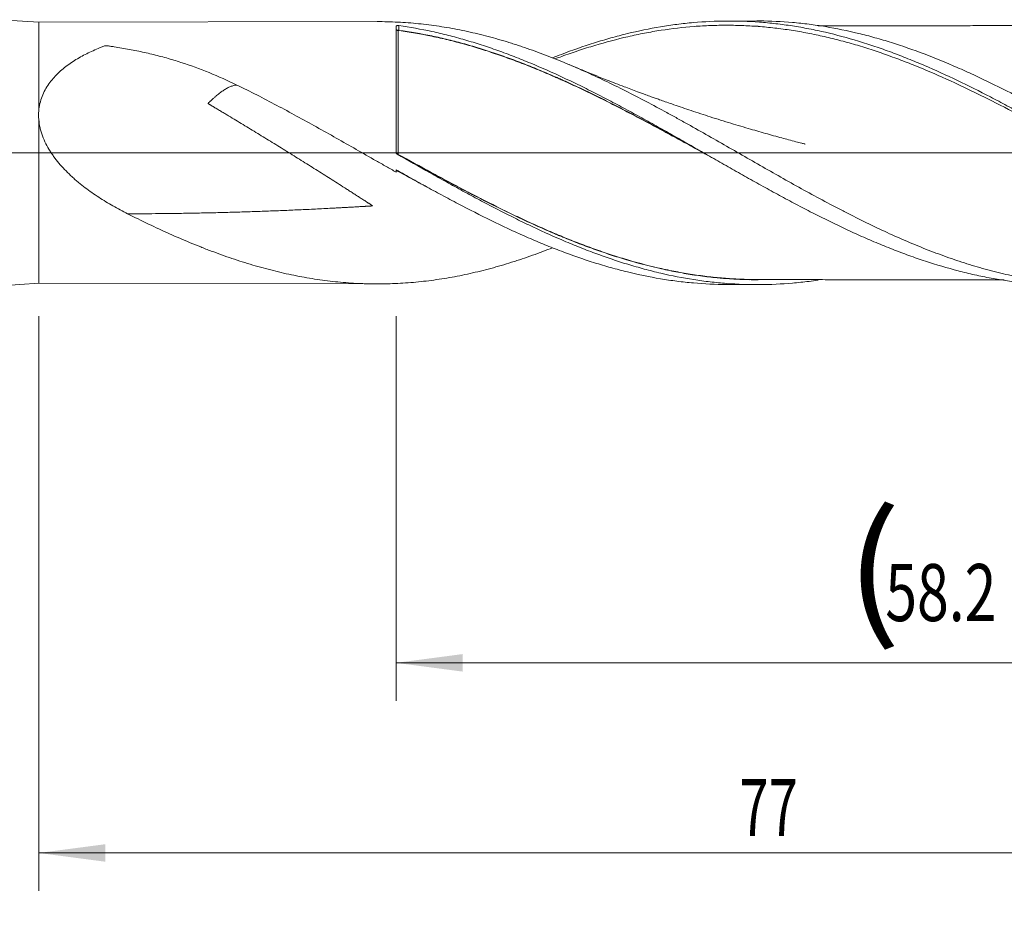
# Model space of a CAD drawing. Units: millimetres. Extents: x -199 to 106, y -200 to 30.
# Drawn here: x 1 to 53, y -40 to 7 of the extents above; entities that cross this region are included whole.
import ezdxf

# ---------------------------------------------------------------- set-up
doc = ezdxf.new("R2010")
doc.units = ezdxf.units.MM
doc.linetypes.add('CENTER', pattern=[47.5, 22, -8.5, 8.5, -8.5])
for name, color, linetype in [('1', 4, 'Continuous'), ('2', 7, 'Continuous'), ('SK2', 7, 'Continuous'), ('SK4', 2, 'CENTER')]:
    doc.layers.add(name, color=color, linetype=linetype)
doc.styles.add('iso_b_vert', font='simplex.shx')
doc.dimstyles.get("Standard").update_dxf_attribs({"dimtxt": 0.18, "dimasz": 0.18, "dimexe": 0.18, "dimexo": 0.0625, "dimgap": 0.09, "dimtad": 1, "dimzin": 0, "dimdsep": 52, "dimtxsty": 'Standard', "dimcen": 0.09, "dimadec": 0, "dimazin": 0, "dimtfac": 1, "dimtdec": 4, "dimtofl": 0, "dimtmove": 0, "dimatfit": 3, "dimfxl": 1, "dimtolj": 1, "dimtzin": 0, "dimarcsym": 0})

# ---------------------------------------------------------------- blocks, each defined once
blk = doc.blocks.new('_U0')
at = {"layer": 'SK2', "lineweight": 13}
for p, q in [((20.8, -8.5875), (20.8, -28.827751)), ((79, -8.5875), (79, -28.827751)), ((79, -26.827751), (20.8, -26.827751))]:
    blk.add_line(p, q, dxfattribs=at)
at = {"layer": 'SK2', "lineweight": 18}
for points in [[(20.8, -26.827751), (24.299998, -26.366968), (24.300002, -27.288535)], [(79, -26.827751), (75.500002, -27.288535), (75.499998, -26.366968)]]:
    blk.add_solid(points, dxfattribs=at)
at = {"layer": 'SK2', "lineweight": 18, "char_height": 3, "attachment_point": 7, "line_spacing_factor": 1.084337, "style": 'iso_b_vert'}
for s, insert in [('\\W1.1313;{\\H1.88x;(}', (44.438544, -24.630137)), ('\\W1.1313;{\\H1.88x;)}', (53.579456, -24.630137)), ('\\W0.7346;58.2', (46.538544, -24.630137))]:
    blk.add_mtext(s, dxfattribs=dict(at, insert=insert))
blk = doc.blocks.new('_U1')
at = {"layer": 'SK2', "lineweight": 13}
for p, q in [((2, -8.5875), (2, -38.827751)), ((79, -8.5875), (79, -38.827751)), ((79, -36.827751), (2, -36.827751))]:
    blk.add_line(p, q, dxfattribs=at)
at = {"layer": 'SK2', "lineweight": 18}
for points in [[(2, -36.827751), (5.499998, -36.366968), (5.500002, -37.288535)], [(79, -36.827751), (75.500002, -37.288535), (75.499998, -36.366968)]]:
    blk.add_solid(points, dxfattribs=at)
at = {"layer": 'SK2', "lineweight": 18, "insert": (38.867172, -35.942637), "char_height": 3, "attachment_point": 7, "line_spacing_factor": 1.084337, "style": 'iso_b_vert'}
blk.add_mtext('\\W0.6740;77', dxfattribs=at)
blk = doc.blocks.new('_U3')
at = {"layer": 'SK2', "lineweight": 13}
for p, q in [((-45, -8.5875), (-45, -54.827751)), ((79, -8.5875), (79, -54.827751)), ((-45, -52.827751), (79, -52.827751))]:
    blk.add_line(p, q, dxfattribs=at)
at = {"layer": 'SK2', "lineweight": 18}
for points in [[(-45, -52.827751), (-41.500002, -52.366968), (-41.499998, -53.288535)], [(79, -52.827751), (75.500002, -53.288535), (75.499998, -52.366968)]]:
    blk.add_solid(points, dxfattribs=at)
at = {"layer": 'SK2', "lineweight": 18, "insert": (14.463258, -51.942637), "char_height": 3, "attachment_point": 7, "line_spacing_factor": 1.084337, "style": 'iso_b_vert'}
blk.add_mtext('\\W0.6506;124', dxfattribs=at)
blk = doc.blocks.new('_U4')
at = {"layer": '2', "lineweight": 13}
for p, q in [((0, -8.5875), (0, -46.827751)), ((79, -8.5875), (79, -46.827751)), ((79, -44.827751), (0, -44.827751))]:
    blk.add_line(p, q, dxfattribs=at)
at = {"layer": '2', "lineweight": 18}
for points in [[(0, -44.827751), (3.499998, -44.366968), (3.500002, -45.288535)], [(79, -44.827751), (75.500002, -45.288535), (75.499998, -44.366968)]]:
    blk.add_solid(points, dxfattribs=at)
at = {"layer": '2', "lineweight": 18, "insert": (37.867172, -43.942637), "char_height": 3, "attachment_point": 7, "line_spacing_factor": 1.084337, "style": 'iso_b_vert'}
blk.add_mtext('\\W0.6927;79', dxfattribs=at)

msp = doc.modelspace()

# ---------------------------------------------------------------- linework, layer by layer
at = {"layer": '1', "lineweight": 18}
for p, q in [((2, 6.866), (0, 7)), ((19.795, 6.898), (2, 6.866)), ((2, 6.866), (2, 2.202)), ((39.78, 6.934), (38.289, 6.931)), ((20.8, 0.018), (20.8, 6.665)), ((2, -6.866), (2, 1.752)), ((20.8, -0.895), (20.8, -1.016)), ((0, -7), (2, -6.866)), ((2, -6.866), (19.795, -6.898)), ((38.289, -6.931), (39.78, -6.934))]:
    msp.add_line(p, q, dxfattribs=at)
at = {"layer": '1', "lineweight": 13, "ltscale": 0.05}
msp.add_line((-51.5, 0), (82.958, 0), dxfattribs=at)
at = {"layer": '1', "lineweight": 13}
for centre, major_axis, ratio, start_param, end_param in [((20.901, 6.44), (-0.00003, 0.01), 0.005491, -2.892794, -1.321689), ((20.944, 6.437), (-0.00131, -0.00991), 0.468201, 0.284338, 1.85183), ((20.857, -0.059), (0.00477, 0.00879), 0.437323, 1.795353, 3.13169), ((20.9, -0.082), (-0.0048, -0.00877), 0.003983, -1.58276, -0.012081)]:
    msp.add_ellipse(centre, major_axis=major_axis, ratio=ratio, start_param=start_param, end_param=end_param, dxfattribs=at)
at = {"layer": '1', "lineweight": 18}
for points, knots in [([(67.082, -5.02), (66.56, -5.228), (66.041, -5.422), (65.161, -5.724), (64.8, -5.84), (64.078, -6.057), (63.717, -6.157), (62.995, -6.342), (62.633, -6.425), (61.908, -6.576), (61.545, -6.642), (60.999, -6.728), (60.817, -6.755), (60.542, -6.791), (60.451, -6.803), (60.268, -6.825), (60.177, -6.835), (59.72, -6.884), (59.356, -6.914), (58.63, -6.954), (58.267, -6.965), (57.544, -6.968), (57.183, -6.96), (56.461, -6.925), (56.1, -6.899), (55.378, -6.827), (55.017, -6.783), (54.293, -6.675), (53.931, -6.612), (53.204, -6.468), (52.84, -6.386), (52.383, -6.274), (52.292, -6.251), (52.109, -6.204), (52.017, -6.18), (51.743, -6.106), (51.56, -6.054), (51.014, -5.895), (50.65, -5.78), (49.925, -5.537), (49.563, -5.408), (48.84, -5.136), (48.479, -4.993), (47.757, -4.695), (47.396, -4.539), (46.673, -4.216), (46.311, -4.048), (45.586, -3.702), (45.223, -3.523), (44.676, -3.248), (44.403, -3.108), (44.129, -2.966), (43.946, -2.87), (43.854, -2.822), (43.396, -2.581), (43.032, -2.385), (42.304, -1.988), (41.941, -1.788), (41.216, -1.383), (40.855, -1.178), (40.132, -0.768), (39.771, -0.561), (39.048, -0.147), (38.686, 0.06), (37.962, 0.475), (37.6, 0.682), (36.873, 1.094), (36.509, 1.3), (36.052, 1.555), (35.961, 1.606), (35.778, 1.708), (35.686, 1.759), (35.412, 1.911), (35.229, 2.011), (34.681, 2.31), (34.317, 2.505), (33.59, 2.888), (33.228, 3.075), (32.503, 3.44), (32.142, 3.618), (31.419, 3.963), (31.057, 4.131), (30.334, 4.454), (29.972, 4.611), (29.247, 4.911), (28.883, 5.054), (28.155, 5.328), (27.79, 5.459), (27.332, 5.612), (27.24, 5.643), (27.057, 5.702), (26.782, 5.79), (26.508, 5.873), (25.961, 6.033), (25.598, 6.131), (24.872, 6.31), (24.51, 6.391), (23.786, 6.536), (23.424, 6.599), (22.701, 6.708), (22.339, 6.753), (21.615, 6.826), (21.252, 6.854), (20.525, 6.89), (20.161, 6.899), (19.796, 6.898), (19.795, 6.898), (19.795, 6.898)], [0, 0, 0, 0, 0.033082, 0.033082, 0.056103, 0.056103, 0.079124, 0.079124, 0.102146, 0.102146, 0.125167, 0.125167, 0.136678, 0.136678, 0.142433, 0.142433, 0.148188, 0.148188, 0.17121, 0.17121, 0.194231, 0.194231, 0.217252, 0.217252, 0.240273, 0.240273, 0.263295, 0.263295, 0.286316, 0.286316, 0.309337, 0.309337, 0.315093, 0.315093, 0.320848, 0.320848, 0.332359, 0.332359, 0.35538, 0.35538, 0.378401, 0.378401, 0.401423, 0.401423, 0.424444, 0.424444, 0.447465, 0.447465, 0.470487, 0.470487, 0.481997, 0.487753, 0.487753, 0.493508, 0.493508, 0.516529, 0.516529, 0.539551, 0.539551, 0.562572, 0.562572, 0.585593, 0.585593, 0.608615, 0.608615, 0.631636, 0.631636, 0.654657, 0.654657, 0.660413, 0.660413, 0.666168, 0.666168, 0.677679, 0.677679, 0.7007, 0.7007, 0.723721, 0.723721, 0.746742, 0.746742, 0.769764, 0.769764, 0.792785, 0.792785, 0.815806, 0.815806, 0.838828, 0.838828, 0.844583, 0.844583, 0.850338, 0.861849, 0.861849, 0.88487, 0.88487, 0.907892, 0.907892, 0.930913, 0.930913, 0.953934, 0.953934, 0.976956, 0.976956, 0.999977, 0.999977, 1, 1, 1, 1]), ([(29.031, 5), (29.186, 5.06), (29.339, 5.12), (30.072, 5.397), (30.65, 5.599), (31.519, 5.872), (31.808, 5.958), (32.243, 6.08), (32.389, 6.12), (32.678, 6.196), (33.402, 6.379), (34.125, 6.528), (34.992, 6.674), (35.282, 6.717), (35.716, 6.772), (35.861, 6.789), (36.151, 6.821), (36.296, 6.835), (37.021, 6.899), (37.599, 6.927), (38.755, 6.935), (39.333, 6.915), (40.202, 6.851), (40.492, 6.823), (41.072, 6.757), (41.362, 6.718), (41.796, 6.65), (41.941, 6.626), (42.231, 6.576), (42.376, 6.549), (42.811, 6.465), (43.1, 6.403), (43.968, 6.202), (44.546, 6.047), (45.413, 5.784), (45.847, 5.644), (46.281, 5.494), (46.571, 5.391), (46.716, 5.339), (47.151, 5.178), (47.585, 5.01), (48.019, 4.833), (48.309, 4.713), (48.454, 4.652), (49.178, 4.341), (49.756, 4.077), (50.912, 3.524), (51.489, 3.235), (52.213, 2.86), (52.358, 2.784), (52.647, 2.631), (52.792, 2.554), (53.226, 2.322), (53.515, 2.165), (54.382, 1.69), (54.959, 1.366), (55.826, 0.875), (56.115, 0.71), (56.55, 0.462), (56.695, 0.379), (56.984, 0.213), (57.707, -0.202), (58.429, -0.617), (59.295, -1.11), (59.728, -1.355), (60.162, -1.598), (60.451, -1.759), (60.596, -1.84), (61.32, -2.24), (61.897, -2.553), (63.052, -3.159), (63.629, -3.452), (64.352, -3.804), (64.496, -3.873), (64.786, -4.011), (64.931, -4.079), (65.365, -4.28), (65.653, -4.411), (66.52, -4.79), (67.096, -5.028), (67.962, -5.358), (68.251, -5.463), (68.685, -5.615), (68.83, -5.664), (69.119, -5.761), (69.264, -5.808), (69.986, -6.036), (70.563, -6.198), (71.429, -6.41), (71.862, -6.507), (72.295, -6.593), (72.584, -6.647), (72.729, -6.673), (74.031, -6.891), (75.182, -6.993), (76.338, -7)], [0, 0, 0, 0, 0.009756, 0.009756, 0.046431, 0.046431, 0.064769, 0.064769, 0.073938, 0.073938, 0.083107, 0.119783, 0.119783, 0.138121, 0.138121, 0.14729, 0.14729, 0.156459, 0.156459, 0.193134, 0.193134, 0.22981, 0.22981, 0.248148, 0.248148, 0.266486, 0.266486, 0.275655, 0.275655, 0.284824, 0.284824, 0.303161, 0.303161, 0.339837, 0.339837, 0.358175, 0.367344, 0.367344, 0.376513, 0.376513, 0.394851, 0.40402, 0.40402, 0.413189, 0.413189, 0.449864, 0.449864, 0.48654, 0.48654, 0.495709, 0.495709, 0.504878, 0.504878, 0.523216, 0.523216, 0.559891, 0.559891, 0.578229, 0.578229, 0.587398, 0.587398, 0.596567, 0.633243, 0.633243, 0.651581, 0.66075, 0.66075, 0.669919, 0.669919, 0.706594, 0.706594, 0.74327, 0.74327, 0.752439, 0.752439, 0.761608, 0.761608, 0.779946, 0.779946, 0.816621, 0.816621, 0.834959, 0.834959, 0.844128, 0.844128, 0.853297, 0.853297, 0.889973, 0.889973, 0.908311, 0.91748, 0.91748, 0.926649, 0.926649, 1, 1, 1, 1]), ([(76.287, -6.939), (75.998, -6.917), (75.71, -6.889), (75.277, -6.838), (75.133, -6.819), (74.844, -6.779), (74.699, -6.758), (73.977, -6.644), (73.401, -6.53), (72.249, -6.259), (71.673, -6.102), (70.952, -5.881), (70.807, -5.835), (70.518, -5.741), (70.374, -5.693), (69.941, -5.545), (69.653, -5.442), (69.076, -5.227), (68.788, -5.115), (68.212, -4.882), (67.924, -4.762), (67.347, -4.513), (67.059, -4.384), (66.626, -4.186), (66.481, -4.119), (66.192, -3.983), (65.47, -3.639), (64.75, -3.277), (63.886, -2.826), (63.598, -2.673), (63.165, -2.441), (63.021, -2.363), (62.732, -2.206), (62.587, -2.127), (61.864, -1.729), (61.288, -1.405), (60.135, -0.75), (59.559, -0.419), (58.837, -0.004), (58.692, 0.079), (58.403, 0.245), (58.259, 0.328), (57.825, 0.577), (57.536, 0.742), (56.671, 1.234), (56.095, 1.559), (55.23, 2.037), (54.941, 2.195), (54.507, 2.429), (54.363, 2.506), (54.073, 2.66), (53.929, 2.737), (53.207, 3.115), (52.63, 3.408), (51.765, 3.827), (51.477, 3.964), (50.899, 4.231), (50.61, 4.361), (49.742, 4.74), (49.165, 4.977), (48.011, 5.415), (47.435, 5.616), (46.712, 5.843), (46.568, 5.887), (46.278, 5.973), (46.134, 6.014), (45.7, 6.135), (45.411, 6.211), (44.545, 6.421), (43.968, 6.539), (43.102, 6.683), (42.813, 6.725), (42.379, 6.78), (42.235, 6.797), (41.945, 6.828), (41.801, 6.842), (41.078, 6.904), (40.501, 6.931), (39.876, 6.934), (39.829, 6.934), (39.781, 6.934)], [0, 0, 0, 0, 0.023716, 0.023716, 0.035575, 0.035575, 0.047433, 0.047433, 0.094865, 0.094865, 0.142298, 0.142298, 0.154156, 0.154156, 0.166014, 0.166014, 0.189731, 0.189731, 0.213447, 0.213447, 0.237164, 0.237164, 0.26088, 0.26088, 0.272738, 0.272738, 0.284596, 0.332029, 0.332029, 0.355745, 0.355745, 0.367603, 0.367603, 0.379462, 0.379462, 0.426894, 0.426894, 0.474327, 0.474327, 0.486185, 0.486185, 0.498043, 0.498043, 0.52176, 0.52176, 0.569192, 0.569192, 0.592909, 0.592909, 0.604767, 0.604767, 0.616625, 0.616625, 0.664058, 0.664058, 0.687774, 0.687774, 0.711491, 0.711491, 0.758923, 0.758923, 0.806356, 0.806356, 0.818214, 0.818214, 0.830072, 0.830072, 0.853789, 0.853789, 0.901221, 0.901221, 0.924938, 0.924938, 0.936796, 0.936796, 0.948654, 0.948654, 0.996087, 0.996087, 1, 1, 1, 1]), ([(20.8, 6.665), (20.8, 6.667), (20.801, 6.669), (20.805, 6.672), (20.806, 6.673), (20.809, 6.675), (20.811, 6.676), (20.818, 6.679), (20.823, 6.681), (20.832, 6.683), (20.836, 6.684), (20.843, 6.685), (20.846, 6.686), (20.858, 6.688), (20.866, 6.689), (20.878, 6.689), (20.883, 6.69), (20.891, 6.69), (20.895, 6.69), (20.909, 6.69), (20.917, 6.69), (20.934, 6.689), (20.942, 6.688), (20.95, 6.687)], [0, 0, 0, 0, 0.125, 0.125, 0.1875, 0.1875, 0.25, 0.25, 0.375, 0.375, 0.4375, 0.4375, 0.5, 0.5, 0.625, 0.625, 0.6875, 0.6875, 0.75, 0.75, 0.875, 0.875, 1, 1, 1, 1]), ([(20.901, 6.442), (20.893, 6.442), (20.885, 6.443), (20.874, 6.444), (20.87, 6.445), (20.863, 6.447), (20.86, 6.447), (20.854, 6.449), (20.85, 6.45), (20.845, 6.453), (20.842, 6.454), (20.834, 6.458), (20.829, 6.461), (20.816, 6.47), (20.81, 6.476), (20.804, 6.487), (20.803, 6.49), (20.801, 6.497), (20.8, 6.501), (20.8, 6.504)], [0, 0, 0, 0, 0.125, 0.125, 0.1875, 0.1875, 0.25, 0.25, 0.3125, 0.3125, 0.375, 0.375, 0.5, 0.5, 0.75, 0.75, 0.875, 0.875, 1, 1, 1, 1]), ([(20.8, 6.504), (20.8, 6.5), (20.801, 6.496), (20.803, 6.487), (20.804, 6.483), (20.81, 6.471), (20.816, 6.463), (20.829, 6.452), (20.834, 6.449), (20.842, 6.444), (20.845, 6.443), (20.85, 6.44), (20.854, 6.439), (20.86, 6.436), (20.863, 6.435), (20.87, 6.433), (20.874, 6.433), (20.885, 6.431), (20.893, 6.43), (20.901, 6.43)], [0, 0, 0, 0, 0.125, 0.125, 0.25, 0.25, 0.5, 0.5, 0.625, 0.625, 0.6875, 0.6875, 0.75, 0.75, 0.8125, 0.8125, 0.875, 0.875, 1, 1, 1, 1]), ([(37.518, -0.309), (37.468, -0.282), (37.419, -0.255), (37.08, -0.068), (36.79, 0.091), (36.357, 0.329), (36.213, 0.408), (35.925, 0.566), (35.782, 0.645), (35.35, 0.881), (35.063, 1.037), (34.488, 1.347), (34.201, 1.5), (33.626, 1.805), (33.339, 1.956), (32.765, 2.254), (32.478, 2.402), (31.903, 2.693), (31.616, 2.837), (31.039, 3.119), (30.751, 3.258), (30.172, 3.531), (29.882, 3.664), (29.518, 3.827), (29.445, 3.86), (29.3, 3.924), (29.082, 4.02), (28.574, 4.24), (28.14, 4.419), (27.564, 4.649), (27.276, 4.76), (26.701, 4.974), (26.414, 5.076), (25.84, 5.273), (25.552, 5.367), (24.979, 5.546), (24.692, 5.63), (24.118, 5.79), (23.831, 5.865), (23.256, 6.005), (22.968, 6.07), (22.103, 6.251), (21.525, 6.351), (20.944, 6.427)], [0, 0, 0, 0, 0.008868, 0.008868, 0.061033, 0.061033, 0.087115, 0.087115, 0.113198, 0.113198, 0.165363, 0.165363, 0.217527, 0.217527, 0.269692, 0.269692, 0.321857, 0.321857, 0.374022, 0.374022, 0.426187, 0.426187, 0.478352, 0.478352, 0.491393, 0.491393, 0.504434, 0.530516, 0.582681, 0.582681, 0.634846, 0.634846, 0.687011, 0.687011, 0.739176, 0.739176, 0.791341, 0.791341, 0.843505, 0.843505, 0.89567, 0.89567, 1, 1, 1, 1]), ([(20.948, 6.439), (21.53, 6.363), (22.108, 6.263), (22.973, 6.083), (23.26, 6.018), (23.835, 5.878), (24.122, 5.803), (24.696, 5.644), (24.982, 5.559), (25.556, 5.381), (25.843, 5.287), (26.418, 5.09), (26.705, 4.987), (27.28, 4.774), (27.567, 4.663), (28.144, 4.432), (28.577, 4.253), (29.085, 4.034), (29.303, 3.938), (29.449, 3.873), (29.521, 3.841), (29.885, 3.678), (30.175, 3.544), (30.754, 3.272), (31.042, 3.133), (31.619, 2.85), (31.906, 2.706), (32.481, 2.415), (32.768, 2.267), (33.342, 1.968), (33.629, 1.817), (34.203, 1.512), (34.49, 1.358), (35.065, 1.048), (35.353, 0.892), (35.784, 0.656), (35.928, 0.577), (36.216, 0.418), (36.36, 0.339), (36.652, 0.178), (36.8, 0.097), (36.948, 0.016)], [0, 0, 0, 0, 0.108038, 0.108038, 0.162057, 0.162057, 0.216076, 0.216076, 0.270095, 0.270095, 0.324114, 0.324114, 0.378133, 0.378133, 0.432152, 0.432152, 0.486171, 0.513181, 0.526685, 0.526685, 0.54019, 0.54019, 0.594209, 0.594209, 0.648228, 0.648228, 0.702247, 0.702247, 0.756266, 0.756266, 0.810285, 0.810285, 0.864304, 0.864304, 0.918323, 0.918323, 0.945333, 0.945333, 0.972342, 0.972342, 1, 1, 1, 1]), ([(20.95, 6.687), (21.528, 6.606), (22.106, 6.503), (22.829, 6.347), (22.974, 6.315), (23.263, 6.247), (23.407, 6.212), (23.841, 6.102), (24.129, 6.024), (24.706, 5.857), (24.994, 5.768), (25.571, 5.582), (25.859, 5.484), (26.437, 5.279), (26.725, 5.172), (27.159, 5.004), (27.303, 4.947), (27.592, 4.83), (27.736, 4.771), (28.458, 4.471), (29.034, 4.216), (29.9, 3.812), (30.188, 3.675), (30.621, 3.463), (30.765, 3.391), (31.054, 3.247), (31.199, 3.174), (31.632, 2.953), (31.921, 2.803), (32.497, 2.499), (32.785, 2.344), (33.361, 2.033), (33.65, 1.875), (34.227, 1.557), (34.515, 1.397), (34.949, 1.154), (35.093, 1.073), (35.382, 0.91), (35.527, 0.828), (35.815, 0.663), (35.959, 0.581), (36.247, 0.416), (36.392, 0.334), (36.824, 0.087), (37.112, -0.078), (37.688, -0.406), (37.976, -0.571), (38.553, -0.898), (38.842, -1.061), (39.275, -1.305), (39.42, -1.386), (39.708, -1.548), (39.853, -1.628), (40.285, -1.868), (40.574, -2.026), (41.005, -2.262), (41.149, -2.34), (41.437, -2.495), (41.869, -2.725), (42.301, -2.95), (42.734, -3.171), (42.879, -3.244), (43.167, -3.39), (43.312, -3.462), (43.745, -3.675), (44.034, -3.815), (44.466, -4.019), (44.609, -4.087), (44.897, -4.219), (45.041, -4.285), (45.473, -4.478), (45.761, -4.603), (46.338, -4.845), (46.626, -4.962), (47.059, -5.132), (47.203, -5.187), (47.492, -5.296), (47.636, -5.35), (47.924, -5.455), (48.068, -5.506), (48.356, -5.606), (48.5, -5.654), (49.221, -5.891), (49.797, -6.061), (50.517, -6.247), (50.661, -6.283), (50.949, -6.353), (51.093, -6.386), (51.382, -6.451), (51.526, -6.481), (51.815, -6.54), (51.959, -6.568), (52.247, -6.621), (52.391, -6.647), (52.679, -6.694), (52.823, -6.716), (53.254, -6.779), (53.542, -6.815), (54.118, -6.876), (54.406, -6.9), (54.983, -6.937), (55.271, -6.95), (55.704, -6.961), (55.849, -6.963), (56.005, -6.963), (56.017, -6.963), (56.03, -6.963)], [0, 0, 0, 0, 0.04933, 0.04933, 0.061663, 0.061663, 0.073996, 0.073996, 0.098661, 0.098661, 0.123326, 0.123326, 0.147991, 0.147991, 0.172656, 0.172656, 0.184989, 0.184989, 0.197321, 0.197321, 0.246652, 0.246652, 0.271317, 0.271317, 0.283649, 0.283649, 0.295982, 0.295982, 0.320647, 0.320647, 0.345312, 0.345312, 0.369978, 0.369978, 0.394643, 0.394643, 0.406975, 0.406975, 0.419308, 0.419308, 0.43164, 0.43164, 0.443973, 0.443973, 0.468638, 0.468638, 0.493303, 0.493303, 0.517969, 0.517969, 0.530301, 0.530301, 0.542634, 0.542634, 0.567299, 0.567299, 0.579632, 0.579632, 0.591964, 0.616629, 0.616629, 0.628962, 0.628962, 0.641294, 0.641294, 0.66596, 0.66596, 0.678292, 0.678292, 0.690625, 0.690625, 0.71529, 0.71529, 0.739955, 0.739955, 0.752288, 0.752288, 0.76462, 0.76462, 0.776953, 0.776953, 0.789285, 0.789285, 0.838616, 0.838616, 0.850948, 0.850948, 0.863281, 0.863281, 0.875614, 0.875614, 0.887946, 0.887946, 0.900279, 0.900279, 0.912611, 0.912611, 0.937276, 0.937276, 0.961942, 0.961942, 0.986607, 0.986607, 0.998939, 0.998939, 1, 1, 1, 1]), ([(60.528, -1.804), (60.492, -1.785), (60.456, -1.766), (60.274, -1.669), (60.129, -1.59), (59.693, -1.355), (59.402, -1.197), (58.821, -0.88), (58.53, -0.72), (57.949, -0.4), (57.659, -0.24), (56.79, 0.242), (56.21, 0.562), (55.34, 1.039), (55.05, 1.198), (54.614, 1.434), (54.469, 1.512), (54.178, 1.668), (54.033, 1.746), (53.308, 2.132), (52.729, 2.434), (51.859, 2.874), (51.569, 3.018), (51.134, 3.23), (50.989, 3.3), (50.699, 3.439), (50.554, 3.508), (49.827, 3.848), (49.246, 4.107), (48.52, 4.413), (48.374, 4.474), (48.084, 4.592), (47.939, 4.65), (47.503, 4.822), (47.213, 4.932), (46.344, 5.25), (45.765, 5.444), (44.895, 5.707), (44.604, 5.79), (44.168, 5.907), (44.023, 5.944), (43.732, 6.017), (43.587, 6.052), (43.151, 6.154), (42.861, 6.216), (42.425, 6.302), (42.28, 6.329), (41.989, 6.381), (41.844, 6.405), (41.409, 6.474), (41.119, 6.515), (40.539, 6.584), (40.249, 6.613), (39.67, 6.66), (39.38, 6.678), (38.8, 6.702), (38.51, 6.708), (38.074, 6.709), (37.929, 6.707), (37.638, 6.702), (37.493, 6.698), (37.058, 6.682), (36.768, 6.665), (35.899, 6.599), (35.319, 6.532), (34.594, 6.42), (34.449, 6.396), (34.159, 6.345), (34.013, 6.319), (33.577, 6.235), (33.287, 6.173), (32.417, 5.973), (31.838, 5.82), (30.969, 5.56), (30.679, 5.468), (30.243, 5.324), (30.098, 5.275), (29.807, 5.174), (29.662, 5.123), (29.396, 5.026), (29.275, 4.982), (29.154, 4.936)], [0, 0, 0, 0, 0.003468, 0.003468, 0.017341, 0.017341, 0.045088, 0.045088, 0.072834, 0.072834, 0.10058, 0.10058, 0.156072, 0.156072, 0.183818, 0.183818, 0.197692, 0.197692, 0.211565, 0.211565, 0.267057, 0.267057, 0.294803, 0.294803, 0.308676, 0.308676, 0.322549, 0.322549, 0.378042, 0.378042, 0.391915, 0.391915, 0.405788, 0.405788, 0.433534, 0.433534, 0.489026, 0.489026, 0.516773, 0.516773, 0.530646, 0.530646, 0.544519, 0.544519, 0.572265, 0.572265, 0.586138, 0.586138, 0.600011, 0.600011, 0.627757, 0.627757, 0.655503, 0.655503, 0.68325, 0.68325, 0.710996, 0.710996, 0.724869, 0.724869, 0.738742, 0.738742, 0.766488, 0.766488, 0.821981, 0.821981, 0.835854, 0.835854, 0.849727, 0.849727, 0.877473, 0.877473, 0.932965, 0.932965, 0.960711, 0.960711, 0.974585, 0.974585, 0.988458, 0.988458, 1, 1, 1, 1]), ([(56.031, 6.694), (55.862, 6.693), (55.551, 6.691), (55.091, 6.687), (54.709, 6.691), (54.353, 6.692), (54, 6.692), (53.647, 6.692), (53.266, 6.692), (52.831, 6.691), (52.338, 6.689), (51.859, 6.688), (51.361, 6.687), (50.81, 6.685), (50.168, 6.684), (49.475, 6.684), (48.709, 6.684), (47.926, 6.682), (47.171, 6.679), (46.514, 6.679), (45.88, 6.678), (45.269, 6.678), (44.68, 6.677), (44.021, 6.674), (43.464, 6.674), (43.092, 6.673), (43.007, 6.673)], [0, 0, 0, 0, 0.041952, 0.075746, 0.104349, 0.131947, 0.159075, 0.185839, 0.213196, 0.246441, 0.285618, 0.326334, 0.356553, 0.399782, 0.452788, 0.503942, 0.558751, 0.628744, 0.683603, 0.731973, 0.779514, 0.829067, 0.872357, 0.914477, 0.98059, 1, 1, 1, 1]), ([(2, 2.202), (2.011, 2.335), (2.031, 2.464), (2.089, 2.716), (2.127, 2.839), (2.219, 3.079), (2.273, 3.193), (2.391, 3.413), (2.457, 3.518), (2.599, 3.721), (2.676, 3.818), (2.777, 3.935), (2.798, 3.958), (2.839, 4.004), (2.902, 4.072), (2.967, 4.137), (3.099, 4.265), (3.191, 4.346), (3.379, 4.501), (3.475, 4.575), (3.773, 4.788), (3.98, 4.918), (4.411, 5.159), (4.632, 5.269), (4.971, 5.421), (5.086, 5.47), (5.259, 5.54), (5.317, 5.563), (5.404, 5.597), (5.433, 5.608), (5.466, 5.62), (5.469, 5.621), (5.477, 5.624), (5.481, 5.625), (5.492, 5.629), (5.501, 5.63), (5.517, 5.632), (5.526, 5.633), (5.543, 5.633), (5.552, 5.633), (5.569, 5.632), (5.577, 5.631), (5.594, 5.629), (5.603, 5.628), (5.628, 5.624), (5.678, 5.617), (5.796, 5.6), (5.896, 5.585), (6.097, 5.554), (6.231, 5.533), (6.63, 5.465), (6.895, 5.416), (7.289, 5.335), (7.42, 5.307), (7.682, 5.249), (7.812, 5.219), (8.201, 5.125), (8.459, 5.057), (8.97, 4.914), (9.223, 4.837), (9.977, 4.594), (10.472, 4.413), (11.452, 4.015), (11.936, 3.798), (12.418, 3.564)], [0, 0, 0, 0, 0.03125, 0.03125, 0.0625, 0.0625, 0.09375, 0.09375, 0.125, 0.125, 0.15625, 0.15625, 0.164063, 0.164063, 0.171875, 0.1875, 0.1875, 0.21875, 0.21875, 0.25, 0.25, 0.3125, 0.3125, 0.375, 0.375, 0.40625, 0.40625, 0.421875, 0.421875, 0.429688, 0.429688, 0.430664, 0.430664, 0.431641, 0.431641, 0.433594, 0.433594, 0.435547, 0.435547, 0.4375, 0.4375, 0.439453, 0.439453, 0.441406, 0.441406, 0.445312, 0.453125, 0.46875, 0.46875, 0.5, 0.5, 0.5625, 0.5625, 0.59375, 0.59375, 0.625, 0.625, 0.6875, 0.6875, 0.75, 0.75, 0.875, 0.875, 1, 1, 1, 1]), ([(42.314, 0.461), (42.314, 0.461), (42.314, 0.461), (42.314, 0.461), (42.314, 0.461), (42.314, 0.461), (42.314, 0.461), (42.314, 0.461), (42.313, 0.461), (42.313, 0.461), (42.312, 0.461), (42.309, 0.462), (42.306, 0.463), (42.251, 0.477), (42.09, 0.518), (41.808, 0.591), (41.46, 0.683), (40.923, 0.827), (40.216, 1.022), (39.277, 1.292), (38.266, 1.595), (37.224, 1.922), (36.231, 2.248), (35.486, 2.502), (34.974, 2.68), (34.681, 2.784), (34.437, 2.871), (34.192, 2.959), (33.884, 3.071), (33.408, 3.246), (32.73, 3.501), (31.833, 3.848), (30.865, 4.235), (30.2, 4.514), (29.898, 4.642)], [0, 0, 0, 0, 0.000003, 0.000022, 0.000029, 0.000035, 0.00004, 0.000046, 0.000112, 0.000155, 0.000235, 0.00039, 0.000677, 0.001242, 0.01405, 0.037559, 0.068382, 0.096055, 0.164664, 0.235992, 0.319281, 0.405923, 0.485614, 0.558239, 0.585955, 0.609646, 0.629312, 0.645464, 0.669036, 0.704464, 0.76143, 0.834846, 0.924712, 1, 1, 1, 1]), ([(12.418, 3.564), (12.41, 3.564), (12.353, 3.56), (12.248, 3.539), (12.087, 3.487), (11.946, 3.421), (11.829, 3.355), (11.739, 3.298), (11.648, 3.234), (11.554, 3.165), (11.457, 3.09), (11.375, 3.023), (11.307, 2.966), (11.256, 2.923), (11.204, 2.877), (11.151, 2.831), (11.098, 2.783), (11.054, 2.741), (11.018, 2.708), (10.995, 2.687), (10.977, 2.669), (10.963, 2.656), (10.95, 2.643), (10.936, 2.63), (10.925, 2.619), (10.917, 2.611), (10.912, 2.607), (10.909, 2.603), (10.906, 2.601), (10.904, 2.598), (10.902, 2.597), (10.9, 2.595), (10.903, 2.593), (10.906, 2.591), (10.912, 2.587), (10.92, 2.581), (10.932, 2.574), (10.944, 2.567), (10.96, 2.557), (10.979, 2.545), (11.003, 2.53), (11.035, 2.511), (11.075, 2.487), (11.122, 2.459), (11.17, 2.43), (11.234, 2.392), (11.314, 2.344), (11.409, 2.287), (11.505, 2.23), (11.633, 2.153), (11.792, 2.058), (12.048, 1.905), (12.367, 1.713), (12.75, 1.481), (13.133, 1.249), (13.516, 1.016), (13.899, 0.782), (14.409, 0.469), (15.046, 0.075), (15.683, -0.321), (16.192, -0.64), (16.574, -0.879), (16.955, -1.12), (17.337, -1.361), (17.718, -1.603), (18.036, -1.805), (18.29, -1.968), (18.481, -2.09), (18.671, -2.212), (18.83, -2.314), (18.957, -2.396), (19.052, -2.457), (19.147, -2.518), (19.226, -2.57), (19.289, -2.611), (19.337, -2.642), (19.384, -2.673), (19.432, -2.704), (19.471, -2.73), (19.498, -2.748), (19.514, -2.759), (19.526, -2.767), (19.535, -2.774), (19.543, -2.779), (19.549, -2.783), (19.553, -2.787), (19.557, -2.789), (19.558, -2.791), (19.56, -2.792), (19.56, -2.794), (19.557, -2.794), (19.553, -2.794), (19.547, -2.794), (19.541, -2.795), (19.531, -2.795), (19.52, -2.796), (19.506, -2.797), (19.488, -2.798), (19.466, -2.8), (19.438, -2.801), (19.411, -2.803), (19.375, -2.805), (19.329, -2.808), (19.274, -2.811), (19.22, -2.814), (19.147, -2.819), (19.056, -2.824), (18.947, -2.831), (18.838, -2.837), (18.729, -2.843), (18.584, -2.852), (18.402, -2.862), (18.185, -2.874), (17.967, -2.886), (17.75, -2.898), (17.532, -2.91), (17.243, -2.925), (16.882, -2.943), (16.449, -2.964), (16.016, -2.985), (15.585, -3.004), (15.01, -3.029), (14.294, -3.058), (13.436, -3.089), (12.582, -3.116), (11.73, -3.14), (10.882, -3.161), (10.037, -3.177), (8.914, -3.195), (7.792, -3.205), (6.954, -3.208), (6.67, -3.208)], [0, 0, 0, 0, 0.002488, 0.018827, 0.035167, 0.051506, 0.059676, 0.067846, 0.076016, 0.084185, 0.092355, 0.100525, 0.10461, 0.108695, 0.11278, 0.116865, 0.120949, 0.125034, 0.127077, 0.129119, 0.13014, 0.131162, 0.132183, 0.133204, 0.134225, 0.134736, 0.134991, 0.135246, 0.135502, 0.135629, 0.135757, 0.135885, 0.136012, 0.13614, 0.136268, 0.136778, 0.137289, 0.1378, 0.13831, 0.139331, 0.140353, 0.141374, 0.143416, 0.145459, 0.147501, 0.149544, 0.153628, 0.157713, 0.161798, 0.165883, 0.174053, 0.182223, 0.198562, 0.214902, 0.231241, 0.247581, 0.26392, 0.28026, 0.312939, 0.345618, 0.361957, 0.378297, 0.394637, 0.410976, 0.427316, 0.443655, 0.451825, 0.459995, 0.468164, 0.476334, 0.480419, 0.484504, 0.488589, 0.492674, 0.494716, 0.496759, 0.498801, 0.500843, 0.502886, 0.503907, 0.504418, 0.504928, 0.505439, 0.505694, 0.50595, 0.506205, 0.506333, 0.506396, 0.50646, 0.506524, 0.506588, 0.506715, 0.506971, 0.507226, 0.507481, 0.507992, 0.508503, 0.509013, 0.510034, 0.511056, 0.512077, 0.513098, 0.515141, 0.517183, 0.519225, 0.521268, 0.525353, 0.529438, 0.533523, 0.537607, 0.541692, 0.549862, 0.558032, 0.566202, 0.574371, 0.582541, 0.590711, 0.60705, 0.62339, 0.639729, 0.656069, 0.672408, 0.705088, 0.737767, 0.770446, 0.803125, 0.835804, 0.868483, 0.901162, 0.96652, 1, 1, 1, 1]), ([(12.418, 3.564), (13.123, 3.222), (13.823, 2.864), (14.87, 2.31), (15.218, 2.122), (15.914, 1.743), (16.261, 1.551), (16.957, 1.163), (17.304, 0.968), (18, 0.574), (18.348, 0.376), (19.046, -0.021), (19.395, -0.22), (19.921, -0.519), (20.184, -0.668), (20.448, -0.817), (20.624, -0.917), (20.712, -0.967), (20.8, -1.016)], [0, 0, 0, 0, 0.25, 0.25, 0.375, 0.375, 0.5, 0.5, 0.625, 0.625, 0.75, 0.75, 0.875, 0.875, 0.9375, 0.96875, 0.96875, 1, 1, 1, 1]), ([(6.67, -3.208), (6.41, -3.077), (6.153, -2.94), (5.647, -2.652), (5.398, -2.501), (4.91, -2.182), (4.67, -2.014), (4.319, -1.747), (4.204, -1.655), (4.033, -1.513), (3.976, -1.465), (3.864, -1.368), (3.809, -1.318), (3.644, -1.167), (3.536, -1.064), (3.328, -0.851), (3.226, -0.741), (3.031, -0.516), (2.937, -0.399), (2.824, -0.248), (2.801, -0.218), (2.758, -0.157), (2.693, -0.065), (2.631, 0.029), (2.512, 0.218), (2.439, 0.347), (2.306, 0.612), (2.247, 0.748), (2.17, 0.957), (2.146, 1.028), (2.103, 1.172), (2.084, 1.244), (2.034, 1.46), (2.012, 1.606), (2, 1.752)], [0, 0, 0, 0, 0.125, 0.125, 0.25, 0.25, 0.375, 0.375, 0.4375, 0.4375, 0.46875, 0.46875, 0.5, 0.5, 0.5625, 0.5625, 0.625, 0.625, 0.6875, 0.6875, 0.703125, 0.703125, 0.71875, 0.75, 0.75, 0.8125, 0.8125, 0.875, 0.875, 0.90625, 0.90625, 0.9375, 0.9375, 1, 1, 1, 1]), ([(20.852, -0.067), (20.843, -0.062), (20.835, -0.057), (20.826, -0.047), (20.823, -0.043), (20.817, -0.036), (20.812, -0.029), (20.809, -0.021), (20.806, -0.013), (20.804, -0.009), (20.802, -0.001), (20.802, 0.003), (20.8, 0.011), (20.8, 0.015), (20.8, 0.02)], [0, 0, 0, 0, 0.25, 0.25, 0.375, 0.375, 0.5, 0.625, 0.625, 0.75, 0.75, 0.875, 0.875, 1, 1, 1, 1]), ([(20.852, -0.058), (20.843, -0.054), (20.835, -0.049), (20.826, -0.04), (20.823, -0.037), (20.817, -0.03), (20.812, -0.024), (20.809, -0.017), (20.806, -0.01), (20.804, -0.006), (20.802, 0.001), (20.802, 0.005), (20.8, 0.012), (20.8, 0.016), (20.8, 0.02)], [0, 0, 0, 0, 0.25, 0.25, 0.375, 0.375, 0.5, 0.625, 0.625, 0.75, 0.75, 0.875, 0.875, 1, 1, 1, 1]), ([(20.851, -0.069), (20.843, -0.065), (20.836, -0.059), (20.827, -0.05), (20.824, -0.047), (20.818, -0.04), (20.816, -0.036), (20.809, -0.025), (20.806, -0.017), (20.801, 0), (20.8, 0.009), (20.8, 0.018)], [0, 0, 0, 0, 0.25, 0.25, 0.375, 0.375, 0.5, 0.5, 0.75, 0.75, 1, 1, 1, 1]), ([(43.007, -6.696), (42.846, -6.719), (42.685, -6.742), (42.379, -6.78), (42.235, -6.797), (41.945, -6.828), (41.801, -6.842), (41.078, -6.904), (40.501, -6.931), (39.347, -6.937), (38.769, -6.916), (37.9, -6.85), (37.611, -6.822), (37.033, -6.754), (36.744, -6.715), (35.878, -6.579), (35.301, -6.466), (34.578, -6.298), (34.434, -6.263), (34.144, -6.19), (33.999, -6.152), (33.565, -6.035), (33.276, -5.952), (32.409, -5.688), (31.832, -5.492), (30.965, -5.171), (30.676, -5.06), (30.242, -4.886), (30.097, -4.827), (29.808, -4.707), (29.084, -4.402), (28.362, -4.074), (27.496, -3.66), (27.207, -3.519), (26.628, -3.231), (26.339, -3.084), (25.904, -2.86), (25.76, -2.784), (25.47, -2.632), (25.326, -2.556), (24.892, -2.325), (24.603, -2.169), (24.027, -1.855), (23.738, -1.696), (23.162, -1.376), (22.873, -1.214), (22.008, -0.727), (21.431, -0.399), (20.851, -0.069)], [0, 0, 0, 0, 0.021794, 0.021794, 0.041359, 0.041359, 0.060923, 0.060923, 0.139179, 0.139179, 0.217436, 0.217436, 0.256564, 0.256564, 0.295692, 0.295692, 0.373948, 0.373948, 0.393513, 0.393513, 0.413077, 0.413077, 0.452205, 0.452205, 0.530461, 0.530461, 0.56959, 0.56959, 0.589154, 0.589154, 0.608718, 0.686974, 0.686974, 0.726102, 0.726102, 0.765231, 0.765231, 0.784795, 0.784795, 0.804359, 0.804359, 0.843487, 0.843487, 0.882615, 0.882615, 0.921744, 0.921744, 1, 1, 1, 1]), ([(39.845, -6.678), (39.599, -6.678), (39.353, -6.675), (38.816, -6.657), (38.453, -6.638), (38.089, -6.61), (37.944, -6.598), (37.871, -6.592), (37.652, -6.572), (37.507, -6.558), (37.071, -6.509), (36.781, -6.472), (36.203, -6.385), (35.914, -6.337), (35.337, -6.229), (35.049, -6.17), (34.186, -5.978), (33.611, -5.829), (32.748, -5.577), (32.46, -5.489), (31.884, -5.302), (31.595, -5.204), (31.018, -4.999), (30.728, -4.892), (30.148, -4.67), (29.858, -4.554), (29.494, -4.404), (29.421, -4.374), (29.275, -4.313), (29.056, -4.221), (28.838, -4.128), (28.403, -3.938), (28.113, -3.808), (27.534, -3.543), (27.246, -3.407), (26.669, -3.131), (26.381, -2.991), (25.518, -2.562), (24.943, -2.267), (24.079, -1.814), (23.791, -1.661), (23.215, -1.353), (22.926, -1.198), (22.059, -0.728), (21.479, -0.411), (20.896, -0.091)], [0, 0, 0, 0, 0.039034, 0.039034, 0.084794, 0.096234, 0.096234, 0.107674, 0.107674, 0.130554, 0.130554, 0.176314, 0.176314, 0.222075, 0.222075, 0.267835, 0.267835, 0.359356, 0.359356, 0.405116, 0.405116, 0.450876, 0.450876, 0.496637, 0.496637, 0.542397, 0.542397, 0.553837, 0.553837, 0.565277, 0.588157, 0.588157, 0.633918, 0.633918, 0.679678, 0.679678, 0.725438, 0.725438, 0.816959, 0.816959, 0.862719, 0.862719, 0.908479, 0.908479, 1, 1, 1, 1]), ([(20.9, -0.082), (21.484, -0.401), (22.064, -0.718), (22.931, -1.187), (23.219, -1.342), (23.796, -1.65), (24.083, -1.802), (24.947, -2.255), (25.521, -2.549), (26.385, -2.978), (26.673, -3.118), (27.249, -3.394), (27.538, -3.53), (28.116, -3.795), (28.551, -3.989), (29.06, -4.208), (29.278, -4.3), (29.424, -4.36), (29.497, -4.391), (29.861, -4.54), (30.152, -4.656), (30.732, -4.878), (31.021, -4.985), (31.599, -5.19), (31.887, -5.288), (32.463, -5.475), (32.751, -5.564), (33.614, -5.816), (34.189, -5.965), (35.052, -6.157), (35.34, -6.216), (35.917, -6.324), (36.206, -6.373), (36.784, -6.46), (37.219, -6.516), (37.656, -6.561), (37.874, -6.581), (37.947, -6.587), (38.093, -6.599), (38.165, -6.605), (38.529, -6.631), (38.819, -6.646), (39.339, -6.664), (39.568, -6.668), (39.798, -6.668)], [0, 0, 0, 0, 0.091768, 0.091768, 0.137653, 0.137653, 0.183537, 0.183537, 0.275305, 0.275305, 0.321189, 0.321189, 0.367074, 0.367074, 0.412958, 0.4359, 0.447371, 0.447371, 0.458842, 0.458842, 0.504726, 0.504726, 0.55061, 0.55061, 0.596494, 0.596494, 0.642379, 0.642379, 0.734147, 0.734147, 0.780031, 0.780031, 0.825915, 0.825915, 0.8718, 0.894742, 0.894742, 0.906213, 0.906213, 0.917684, 0.917684, 0.963568, 0.963568, 1, 1, 1, 1]), ([(20.8, -0.895), (20.945, -0.977), (21.091, -1.058), (21.381, -1.221), (21.816, -1.465), (22.25, -1.705), (22.83, -2.023), (23.12, -2.18), (23.555, -2.413), (23.7, -2.49), (23.99, -2.644), (24.135, -2.72), (24.861, -3.098), (25.439, -3.39), (26.596, -3.949), (27.175, -4.217), (27.899, -4.532), (28.045, -4.595), (28.335, -4.717), (28.77, -4.898), (29.204, -5.069), (30.072, -5.397), (30.65, -5.599), (31.519, -5.872), (31.808, -5.958), (32.243, -6.08), (32.389, -6.12), (32.678, -6.196), (33.402, -6.379), (34.125, -6.528), (34.992, -6.674), (35.282, -6.717), (35.716, -6.772), (35.861, -6.789), (36.151, -6.821), (36.296, -6.835), (37.021, -6.899), (37.599, -6.927), (38.215, -6.931), (38.252, -6.931), (38.289, -6.931)], [0, 0, 0, 0, 0.02484, 0.02484, 0.04968, 0.099359, 0.099359, 0.149039, 0.149039, 0.173878, 0.173878, 0.198718, 0.198718, 0.298077, 0.298077, 0.397437, 0.397437, 0.422276, 0.422276, 0.447116, 0.496796, 0.496796, 0.596155, 0.596155, 0.645834, 0.645834, 0.670674, 0.670674, 0.695514, 0.794873, 0.794873, 0.844553, 0.844553, 0.869392, 0.869392, 0.894232, 0.894232, 0.993591, 0.993591, 1, 1, 1, 1]), ([(22.601, -1.896), (22.582, -1.886), (22.563, -1.876), (22.253, -1.712), (21.963, -1.555), (21.381, -1.241), (21.091, -1.082), (20.8, -0.923)], [0, 0, 0, 0, 0.031477, 0.031477, 0.515739, 0.515739, 1, 1, 1, 1]), ([(29.032, -4.994), (28.861, -5.061), (28.69, -5.127), (28.155, -5.328), (27.79, -5.459), (27.332, -5.612), (27.24, -5.643), (27.057, -5.702), (26.782, -5.79), (26.508, -5.873), (25.961, -6.033), (25.598, -6.131), (24.872, -6.31), (24.51, -6.391), (23.786, -6.536), (23.424, -6.599), (22.701, -6.708), (22.339, -6.753), (21.615, -6.826), (21.252, -6.854), (20.525, -6.89), (20.161, -6.899), (19.613, -6.898), (19.431, -6.895), (19.156, -6.887), (19.064, -6.884), (18.881, -6.877), (18.789, -6.873), (18.331, -6.848), (17.966, -6.819), (17.238, -6.743), (16.875, -6.696), (16.15, -6.584), (15.788, -6.519), (15.064, -6.372), (14.702, -6.29), (13.978, -6.109), (13.616, -6.01), (12.89, -5.796), (12.527, -5.681), (11.799, -5.435), (11.434, -5.304), (10.976, -5.132), (10.884, -5.097), (10.7, -5.026), (10.609, -4.99), (10.333, -4.881), (10.15, -4.806), (9.601, -4.579), (9.234, -4.42), (8.503, -4.092), (8.137, -3.923), (7.404, -3.573), (7.038, -3.393), (6.67, -3.208)], [0, 0, 0, 0, 0.02296, 0.02296, 0.071812, 0.071812, 0.084025, 0.084025, 0.096238, 0.120664, 0.120664, 0.169516, 0.169516, 0.218368, 0.218368, 0.26722, 0.26722, 0.316072, 0.316072, 0.364924, 0.364924, 0.413776, 0.413776, 0.438202, 0.438202, 0.450415, 0.450415, 0.462628, 0.462628, 0.51148, 0.51148, 0.560332, 0.560332, 0.609184, 0.609184, 0.658036, 0.658036, 0.706888, 0.706888, 0.75574, 0.75574, 0.804592, 0.804592, 0.816805, 0.816805, 0.829018, 0.829018, 0.853444, 0.853444, 0.902296, 0.902296, 0.951148, 0.951148, 1, 1, 1, 1]), ([(39.783, -6.668), (39.961, -6.668), (40.286, -6.667), (40.758, -6.665), (41.144, -6.669), (41.498, -6.671), (41.844, -6.672), (42.191, -6.672), (42.568, -6.673), (43.005, -6.673), (43.505, -6.674), (43.99, -6.675), (44.491, -6.676), (45.043, -6.678), (45.695, -6.678), (46.387, -6.679), (47.109, -6.679), (47.878, -6.682), (48.645, -6.684), (49.348, -6.684), (49.987, -6.684), (50.587, -6.685), (51.172, -6.686), (51.827, -6.688), (52.368, -6.689), (52.724, -6.69), (52.798, -6.691)], [0, 0, 0, 0, 0.043716, 0.078487, 0.107196, 0.134584, 0.161282, 0.187394, 0.214366, 0.247823, 0.2878, 0.329198, 0.359443, 0.402814, 0.456149, 0.509155, 0.561919, 0.621829, 0.686, 0.737983, 0.783504, 0.832644, 0.875782, 0.918012, 0.983117, 1, 1, 1, 1])]:
    msp.add_open_spline(points, degree=3, knots=knots, dxfattribs=at)
at = {"layer": '1', "lineweight": 13}
for points, knots in [([(20.901, 6.43), (20.901, 6.384), (20.901, 6.318), (20.901, 6.24), (20.901, 6.207), (20.901, 6.191), (20.901, 6.14), (20.901, 6.104), (20.901, 5.992), (20.901, 5.83), (20.901, 5.547), (20.901, 5.305), (20.901, 5.16), (20.901, 5.101), (20.901, 5.071), (20.901, 4.98), (20.901, 4.919), (20.901, 4.73), (20.901, 4.598), (20.901, 4.393), (20.9, 4.288), (20.9, 4.18), (20.9, 4.108), (20.9, 4.071), (20.9, 3.887), (20.9, 3.736), (20.9, 3.426), (20.9, 3.11), (20.9, 2.779), (20.9, 2.525), (20.9, 2.397), (20.9, 2.266), (20.9, 2.179), (20.9, 2.135), (20.9, 1.915), (20.9, 1.737), (20.9, 1.38), (20.9, 1.02), (20.9, 0.655), (20.9, 0.288), (20.9, 0.104), (20.9, -0.082)], [0, 0, 0, 0, 0.0625, 0.078125, 0.078125, 0.09375, 0.09375, 0.125, 0.125, 0.1875, 0.25, 0.3125, 0.328125, 0.328125, 0.34375, 0.34375, 0.375, 0.375, 0.4375, 0.4375, 0.46875, 0.484375, 0.484375, 0.5, 0.5, 0.5625, 0.5625, 0.625, 0.6875, 0.6875, 0.71875, 0.734375, 0.734375, 0.75, 0.75, 0.8125, 0.8125, 0.875, 0.9375, 0.9375, 1, 1, 1, 1]), ([(20.948, 6.439), (20.941, 6.44), (20.933, 6.441), (20.917, 6.442), (20.909, 6.442), (20.901, 6.442)], [0, 0, 0, 0, 0.5, 0.5, 1, 1, 1, 1]), ([(20.944, 6.427), (20.937, 6.428), (20.93, 6.429), (20.916, 6.43), (20.908, 6.43), (20.901, 6.43)], [0, 0, 0, 0, 0.5, 0.5, 1, 1, 1, 1]), ([(20.95, 6.687), (20.95, 6.669), (20.95, 6.651), (20.949, 6.568), (20.949, 6.504), (20.948, 6.439)], [0, 0, 0, 0, 0.217587, 0.217587, 1, 1, 1, 1]), ([(20.9, -0.082), (20.892, -0.078), (20.884, -0.074), (20.868, -0.066), (20.86, -0.062), (20.852, -0.058)], [0, 0, 0, 0, 0.5, 0.5, 1, 1, 1, 1]), ([(20.896, -0.091), (20.888, -0.087), (20.881, -0.083), (20.866, -0.075), (20.859, -0.071), (20.852, -0.067)], [0, 0, 0, 0, 0.5, 0.5, 1, 1, 1, 1])]:
    msp.add_open_spline(points, degree=3, knots=knots, dxfattribs=at)
at = {"layer": '1', "lineweight": 18}
for points in [[(39.506, 6.666), (39.603, 6.667), (39.7, 6.668), (39.797, 6.668)], [(39.843, 6.668), (39.823, 6.668), (39.803, 6.668), (39.783, 6.668)], [(2, 2.202), (1.986, 2.054), (1.986, 1.904), (2, 1.752)], [(39.506, -6.668), (39.474, -6.67), (39.442, -6.672), (39.41, -6.674)]]:
    msp.add_open_spline(points, degree=3, dxfattribs=at)
at = {"layer": '1', "lineweight": 13}
msp.add_open_spline([(20.851, -0.069), (20.851, -0.068), (20.852, -0.068), (20.852, -0.067)], degree=3, dxfattribs=at)
at = {"layer": 'SK4', "lineweight": 18, "ltscale": 0.05}
msp.add_line((-48, 0), (82, 0), dxfattribs=at)

# ---------------------------------------------------------------- dimensions: what is measured, and where the dimension line sits
at = {"layer": '2', "lineweight": 18}
dim = msp.add_linear_dim(base=(0, -44.828), p1=(79, -7), p2=(0, -7), dimstyle='Standard', override={"dimtxt": 3, "dimasz": 3.5, "dimexe": 2, "dimexo": 1.5875, "dimgap": 1.5, "dimtad": 1, "dimtih": 1, "dimtoh": 0, "dimdec": 2, "dimlfac": 1, "dimzin": 8, "dimdsep": 46, "dimlunit": 2, "dimpost": '', "dimtxsty": 'iso_b_vert', "dimsah": 1, "dimse1": 0, "dimse2": 0, "dimsd1": 0, "dimsd2": 0, "dimclrd": 2, "dimclre": 2, "dimclrt": 2, "dimtol": 0, "dimtm": -0.1, "dimtfac": 1.166667, "dimtdec": 2, "dimtofl": 1, "dimtmove": 0, "dimtzin": 8, "dimlwd": 13, "dimlwe": 13}, dxfattribs=at)
dim.commit()
dim.dimension.update_dxf_attribs({"geometry": '_U4', "text_midpoint": (39.5, -44.828)})
at = {"layer": 'SK2', "lineweight": 18}
for base, p1, p2, picture, middle in [((79, -52.828), (-45, -7), (79, -7), '_U3', (17, -52.828)), ((2, -36.828), (79, -7), (2, -7), '_U1', (40.5, -36.828)), ((20.8, -26.828), (79, -7), (20.8, -7), '_U0', (49.9, -26.828))]:
    dim = msp.add_linear_dim(base=base, p1=p1, p2=p2, dimstyle='Standard', override={"dimtxt": 3, "dimasz": 3.5, "dimexe": 2, "dimexo": 1.5875, "dimgap": 1.5, "dimtad": 1, "dimtih": 1, "dimtoh": 0, "dimdec": 2, "dimlfac": 1, "dimzin": 8, "dimdsep": 46, "dimlunit": 2, "dimpost": '', "dimtxsty": 'iso_b_vert', "dimsah": 1, "dimse1": 0, "dimse2": 0, "dimsd1": 0, "dimsd2": 0, "dimclrd": 2, "dimclre": 2, "dimclrt": 2, "dimtol": 0, "dimtm": -0.1, "dimtfac": 1.166667, "dimtdec": 2, "dimtofl": 1, "dimtmove": 0, "dimtzin": 8, "dimlwd": 13, "dimlwe": 13}, dxfattribs=at)
    dim.commit()
    dim.dimension.update_dxf_attribs({"geometry": picture, "text_midpoint": middle})

doc.saveas('drawing.dxf')
